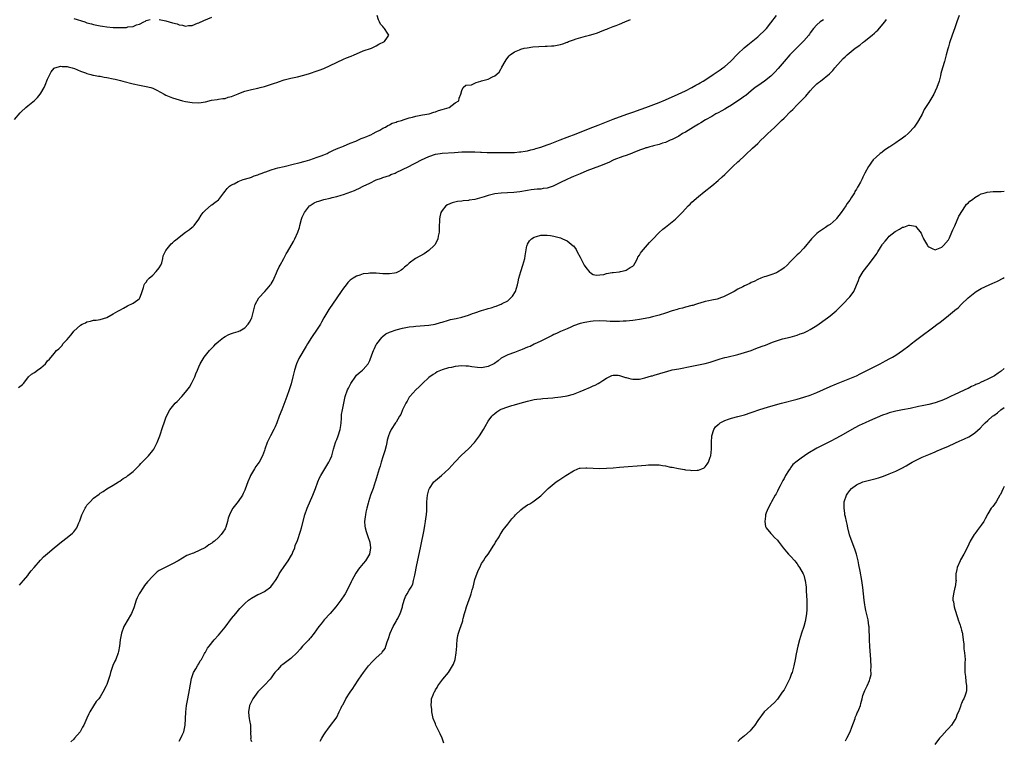
# Model space of a CAD drawing. Units: inches. Extents: x 2544000 to 2547000, y 1554000 to 1557000.
# Drawn here: x 2546701 to 2547000, y 1554910 to 1555130 of the extents above; entities that cross this region are included whole.
import ezdxf

# ---------------------------------------------------------------- set-up
doc = ezdxf.new("R2010")
doc.units = ezdxf.units.IN
doc.header["$MEASUREMENT"] = 0
doc.layers.add('LD25441554_10ft', color=254, linetype='Continuous')

msp = doc.modelspace()

# ---------------------------------------------------------------- linework, layer by layer
at = {"layer": 'LD25441554_10ft'}
for points, elevation in [([(2546699, 1555099.26), (2546700.68, 1555101.32), (2546701, 1555101.65), (2546702.42, 1555103), (2546703, 1555103.49), (2546705, 1555105.04), (2546705.95, 1555106.05), (2546706.8, 1555107), (2546707, 1555107.29), (2546707.97, 1555109), (2546708.28, 1555109.72), (2546709, 1555111.57), (2546709.67, 1555113), (2546710.14, 1555113.86), (2546711, 1555114.89), (2546711.06, 1555114.94), (2546711.19, 1555115), (2546713, 1555115.57), (2546713.47, 1555115.47), (2546715, 1555115.44), (2546715.31, 1555115.31), (2546716.52, 1555115), (2546717.22, 1555114.78), (2546719, 1555114.04), (2546720.51, 1555113.49), (2546721, 1555113.29), (2546722.21, 1555113), (2546722.83, 1555112.83), (2546723, 1555112.81), (2546724.51, 1555112.51), (2546725, 1555112.48), (2546726.21, 1555112.21), (2546727, 1555112.08), (2546729, 1555111.64), (2546729.54, 1555111.54), (2546731.18, 1555111.18), (2546731.89, 1555111), (2546735, 1555110.17), (2546737, 1555109.75), (2546739, 1555109.38), (2546740.38, 1555109), (2546741, 1555108.8), (2546742.24, 1555108.24), (2546744.44, 1555107), (2546745, 1555106.71), (2546745.45, 1555106.55), (2546747, 1555105.91), (2546749, 1555105.29), (2546750.09, 1555105), (2546751, 1555104.79), (2546753, 1555104.45), (2546755, 1555104.39), (2546757, 1555104.72), (2546758.86, 1555105.14), (2546760.58, 1555105.42), (2546761, 1555105.45), (2546762.32, 1555105.68), (2546763, 1555105.74), (2546763.94, 1555106.06), (2546765, 1555106.31), (2546765.47, 1555106.53), (2546767, 1555107.14), (2546767.21, 1555107.21), (2546769, 1555107.91), (2546770.19, 1555108.19), (2546771, 1555108.43), (2546773, 1555108.84), (2546773.71, 1555109), (2546775, 1555109.34), (2546776.25, 1555109.75), (2546777.78, 1555110.22), (2546779, 1555110.68), (2546779.25, 1555110.75), (2546781, 1555111.37), (2546783, 1555111.87), (2546785, 1555112.3), (2546787, 1555112.8), (2546788.71, 1555113.29), (2546791, 1555114.09), (2546791.64, 1555114.36), (2546793, 1555114.84), (2546795, 1555115.7), (2546799, 1555117.7), (2546799.91, 1555118.09), (2546801.37, 1555118.63), (2546802.29, 1555119), (2546803, 1555119.34), (2546805, 1555120.22), (2546807.53, 1555121), (2546808.51, 1555121.49), (2546809, 1555121.72), (2546809.79, 1555122.21), (2546811.47, 1555123), (2546812.4, 1555124.4), (2546812.78, 1555125), (2546812.43, 1555125.57), (2546811.51, 1555127), (2546811.25, 1555127.25), (2546811, 1555127.56), (2546810.31, 1555128.31), (2546809.94, 1555129), (2546809.65, 1555129.65), (2546809.21, 1555131)], 8130), ([(2546700.2, 1555017.8), (2546701, 1555018.33), (2546701.35, 1555018.65), (2546701.67, 1555019), (2546703, 1555020.74), (2546703.23, 1555021), (2546704.16, 1555021.84), (2546705, 1555022.3), (2546705.98, 1555023), (2546707, 1555023.78), (2546708.35, 1555025), (2546709, 1555025.87), (2546709.61, 1555026.39), (2546711, 1555028.13), (2546711.77, 1555029), (2546712.44, 1555029.56), (2546713, 1555030.16), (2546713.42, 1555030.58), (2546713.67, 1555031), (2546715, 1555032.38), (2546715.47, 1555033), (2546716.2, 1555033.8), (2546717, 1555034.89), (2546719, 1555036.67), (2546719.58, 1555037), (2546720.54, 1555037.46), (2546721, 1555037.71), (2546722.08, 1555037.92), (2546723, 1555038.2), (2546723.77, 1555038.23), (2546725, 1555038.41), (2546727, 1555039.03), (2546729, 1555040.18), (2546730.36, 1555041), (2546731, 1555041.32), (2546732.09, 1555041.91), (2546733.37, 1555042.63), (2546735, 1555043.39), (2546736.46, 1555044.46), (2546737, 1555044.83), (2546737.12, 1555045), (2546737.63, 1555046.37), (2546737.79, 1555047), (2546738.16, 1555048.16), (2546738.39, 1555049), (2546738.6, 1555049.4), (2546739, 1555049.85), (2546739.45, 1555050.55), (2546739.87, 1555051), (2546741, 1555051.96), (2546742.03, 1555053), (2546743, 1555054.2), (2546743.48, 1555055), (2546743.73, 1555055.73), (2546744.11, 1555057), (2546744.22, 1555057.78), (2546744.74, 1555059), (2546745, 1555059.46), (2546746.2, 1555061), (2546746.57, 1555061.43), (2546747, 1555061.74), (2546747.63, 1555062.37), (2546748.48, 1555063), (2546749, 1555063.46), (2546751, 1555065.02), (2546752.18, 1555065.82), (2546753, 1555066.5), (2546753.3, 1555066.7), (2546753.61, 1555067), (2546755, 1555068.97), (2546755.78, 1555070.22), (2546756.32, 1555071), (2546757, 1555071.69), (2546758.78, 1555073.22), (2546759, 1555073.36), (2546759.91, 1555074.09), (2546761, 1555074.86), (2546761.07, 1555074.93), (2546761.15, 1555075), (2546762.6, 1555077), (2546763, 1555077.46), (2546763.66, 1555078.34), (2546764.33, 1555079), (2546765, 1555079.39), (2546765.77, 1555079.77), (2546767, 1555080.42), (2546768.46, 1555081), (2546770.42, 1555081.58), (2546771, 1555081.71), (2546771.88, 1555082.12), (2546773, 1555082.44), (2546773.34, 1555082.66), (2546774.3, 1555083), (2546775, 1555083.29), (2546775.4, 1555083.4), (2546777, 1555084.03), (2546778.38, 1555084.38), (2546779, 1555084.56), (2546780.96, 1555085), (2546784.16, 1555085.84), (2546785, 1555085.99), (2546785.79, 1555086.21), (2546787, 1555086.48), (2546787.4, 1555086.6), (2546788.79, 1555087), (2546791, 1555087.81), (2546792.25, 1555088.25), (2546793, 1555088.55), (2546794.06, 1555089), (2546794.65, 1555089.35), (2546795, 1555089.48), (2546795.99, 1555090.01), (2546797.41, 1555090.59), (2546798.51, 1555091), (2546799, 1555091.24), (2546801, 1555092.09), (2546802.75, 1555092.75), (2546803.38, 1555093), (2546804.44, 1555093.56), (2546805, 1555093.72), (2546806.11, 1555094.11), (2546807, 1555094.52), (2546807.31, 1555094.69), (2546808.09, 1555095), (2546809, 1555095.52), (2546810.07, 1555096.07), (2546811, 1555096.63), (2546811.77, 1555097), (2546812.47, 1555097.53), (2546813, 1555097.72), (2546813.84, 1555098.16), (2546815, 1555098.52), (2546815.35, 1555098.65), (2546816.67, 1555099), (2546817, 1555099.14), (2546817.19, 1555099.19), (2546819, 1555099.81), (2546820.03, 1555100.03), (2546821, 1555100.32), (2546822.59, 1555100.59), (2546823, 1555100.69), (2546825.07, 1555101), (2546826.46, 1555101.54), (2546827, 1555101.67), (2546827.92, 1555102.08), (2546829, 1555102.37), (2546831.13, 1555103), (2546833, 1555104.4), (2546834.08, 1555105), (2546834.2, 1555105.8), (2546834.7, 1555107), (2546835, 1555108.16), (2546835.38, 1555109), (2546836.22, 1555109.78), (2546837.9, 1555109.9), (2546839, 1555110.33), (2546839.4, 1555110.6), (2546840.75, 1555111), (2546841, 1555111.04), (2546843, 1555111.61), (2546844.29, 1555112.29), (2546845, 1555112.59), (2546846.32, 1555113.68), (2546847, 1555114.81), (2546847.08, 1555114.92), (2546847.22, 1555115.22), (2546848.15, 1555117), (2546848.49, 1555117.51), (2546849, 1555118.2), (2546849.36, 1555118.64), (2546849.68, 1555119), (2546851, 1555119.86), (2546852.5, 1555120.5), (2546853, 1555120.74), (2546853.93, 1555121), (2546854.84, 1555121.16), (2546856.61, 1555121.39), (2546858.44, 1555121.56), (2546860.34, 1555121.66), (2546861, 1555121.66), (2546862.26, 1555121.74), (2546863, 1555121.76), (2546865, 1555122.12), (2546865.69, 1555122.31), (2546867, 1555122.8), (2546867.15, 1555122.85), (2546867.49, 1555123), (2546869, 1555123.54), (2546869.81, 1555123.81), (2546872.64, 1555124.64), (2546873, 1555124.73), (2546873.88, 1555125), (2546875, 1555125.31), (2546876.3, 1555125.7), (2546877, 1555125.96), (2546878.67, 1555126.67), (2546879.16, 1555126.84), (2546879.48, 1555127), (2546881, 1555127.56), (2546881.9, 1555127.9), (2546883, 1555128.28), (2546884.56, 1555129), (2546886.27, 1555129.73)], 8120), ([(2546700.44, 1554957.56), (2546701, 1554958.16), (2546701.68, 1554959), (2546703, 1554960.55), (2546703.33, 1554961), (2546704.07, 1554961.93), (2546704.97, 1554963), (2546706.83, 1554965.17), (2546707, 1554965.34), (2546707.79, 1554966.21), (2546709, 1554967.26), (2546711, 1554968.98), (2546712.11, 1554969.89), (2546713.23, 1554970.77), (2546715, 1554972.06), (2546716.62, 1554973.38), (2546717, 1554973.8), (2546717.91, 1554975), (2546718.57, 1554976.57), (2546718.86, 1554977.14), (2546719.44, 1554979), (2546720.4, 1554981), (2546720.63, 1554981.37), (2546721, 1554981.92), (2546721.95, 1554983), (2546723, 1554984.12), (2546724.68, 1554985.32), (2546725, 1554985.63), (2546725.92, 1554986.08), (2546727, 1554986.87), (2546729, 1554987.98), (2546730.62, 1554989), (2546731, 1554989.21), (2546731.97, 1554990.03), (2546733, 1554990.61), (2546733.47, 1554991), (2546735, 1554992.17), (2546735.88, 1554993), (2546736.42, 1554993.58), (2546737, 1554994.1), (2546737.41, 1554994.59), (2546739, 1554996.22), (2546739.72, 1554997), (2546741, 1554998.55), (2546741.33, 1554999), (2546742.38, 1555001), (2546743.14, 1555003), (2546744.11, 1555005.89), (2546744.51, 1555007), (2546745, 1555008.54), (2546745.2, 1555009), (2546746.21, 1555011), (2546747, 1555012), (2546747.84, 1555013), (2546748.47, 1555013.53), (2546749.84, 1555015), (2546751, 1555016.32), (2546752.17, 1555017.83), (2546752.78, 1555019), (2546753.77, 1555021), (2546754.14, 1555021.86), (2546754.57, 1555023), (2546755, 1555024.06), (2546755.41, 1555025), (2546755.99, 1555026.01), (2546756.63, 1555027), (2546758.31, 1555029), (2546759, 1555029.74), (2546759.63, 1555030.37), (2546760.2, 1555031), (2546761, 1555031.79), (2546762.56, 1555033), (2546763, 1555033.3), (2546764.15, 1555033.85), (2546765, 1555034.16), (2546765.58, 1555034.42), (2546767, 1555034.77), (2546767.15, 1555034.85), (2546767.48, 1555035), (2546769, 1555035.9), (2546770.07, 1555037), (2546770.38, 1555037.62), (2546771, 1555038.76), (2546771.11, 1555039), (2546771.61, 1555041), (2546772.17, 1555043), (2546773.24, 1555045), (2546775.07, 1555046.93), (2546775.81, 1555047.81), (2546776.86, 1555049), (2546776.92, 1555049.08), (2546777, 1555049.26), (2546777.67, 1555050.33), (2546777.97, 1555051), (2546778.64, 1555052.64), (2546778.84, 1555053.16), (2546779.48, 1555054.52), (2546779.77, 1555055), (2546780.84, 1555057), (2546781.62, 1555058.38), (2546781.95, 1555059), (2546783.82, 1555062.18), (2546784.25, 1555063), (2546785.12, 1555065), (2546785.6, 1555066.4), (2546785.74, 1555067), (2546786.27, 1555069), (2546786.46, 1555069.54), (2546787.11, 1555071), (2546788.69, 1555073), (2546788.86, 1555073.14), (2546790.1, 1555073.9), (2546791, 1555074.33), (2546791.5, 1555074.5), (2546793, 1555074.98), (2546795, 1555075.39), (2546795.54, 1555075.54), (2546797, 1555075.87), (2546798.3, 1555076.3), (2546799, 1555076.5), (2546802.33, 1555077.67), (2546803, 1555077.99), (2546803.72, 1555078.28), (2546805.05, 1555079), (2546807, 1555079.98), (2546809, 1555080.91), (2546810.54, 1555081.46), (2546811, 1555081.61), (2546811.99, 1555082.01), (2546813, 1555082.31), (2546813.46, 1555082.54), (2546814.71, 1555083), (2546815, 1555083.13), (2546817, 1555084.11), (2546818.89, 1555085), (2546820.24, 1555085.76), (2546821, 1555086.1), (2546822.78, 1555087), (2546825, 1555088.01), (2546827, 1555088.74), (2546828.38, 1555089), (2546829, 1555089.1), (2546832.73, 1555089.27), (2546835, 1555089.42), (2546836.54, 1555089.46), (2546837, 1555089.49), (2546838.57, 1555089.43), (2546839, 1555089.46), (2546840.64, 1555089.36), (2546841, 1555089.38), (2546842.7, 1555089.3), (2546844.73, 1555089.27), (2546846.7, 1555089.3), (2546848.7, 1555089.3), (2546849.27, 1555089.27), (2546851, 1555089.29), (2546852.56, 1555089.44), (2546853, 1555089.46), (2546854.29, 1555089.71), (2546855, 1555089.8), (2546855.95, 1555090.05), (2546857, 1555090.27), (2546857.56, 1555090.44), (2546859, 1555090.85), (2546861, 1555091.55), (2546861.91, 1555091.91), (2546864.87, 1555093.13), (2546867, 1555093.91), (2546867.81, 1555094.19), (2546869, 1555094.64), (2546874.89, 1555097), (2546876.43, 1555097.57), (2546881, 1555099.39), (2546883, 1555100.13), (2546885.46, 1555101), (2546887, 1555101.5), (2546889.57, 1555102.43), (2546891, 1555102.99), (2546894.18, 1555104.18), (2546895, 1555104.47), (2546897, 1555105.29), (2546900.85, 1555107), (2546903, 1555108.02), (2546905, 1555109.02), (2546906.23, 1555109.77), (2546907, 1555110.17), (2546907.5, 1555110.5), (2546908.36, 1555111), (2546911, 1555112.74), (2546911.44, 1555113), (2546913.59, 1555114.41), (2546914.43, 1555115), (2546915, 1555115.43), (2546916.76, 1555117), (2546919, 1555119.31), (2546920.89, 1555121.11), (2546921.97, 1555122.03), (2546923, 1555122.85), (2546925, 1555124.49), (2546925.57, 1555125), (2546927, 1555126.32), (2546927.63, 1555127), (2546929, 1555128.71), (2546930.75, 1555131)], 8110), ([(2546945, 1555129.68), (2546944.01, 1555129), (2546943, 1555128.16), (2546941.99, 1555127), (2546941, 1555125.68), (2546940.73, 1555125.27), (2546940.51, 1555125), (2546939, 1555123.21), (2546937.92, 1555122.08), (2546937, 1555121.24), (2546934.8, 1555119), (2546933.02, 1555117), (2546931.19, 1555114.81), (2546930.24, 1555113.76), (2546929.51, 1555113), (2546929, 1555112.51), (2546927.05, 1555110.95), (2546925, 1555109.58), (2546924.21, 1555109), (2546923, 1555108.06), (2546921.35, 1555106.65), (2546921, 1555106.42), (2546920.21, 1555105.79), (2546917, 1555103.69), (2546915.78, 1555103), (2546915, 1555102.49), (2546914.04, 1555101.96), (2546913, 1555101.36), (2546912.31, 1555101), (2546911, 1555100.21), (2546909.17, 1555099.17), (2546907.73, 1555098.27), (2546907, 1555097.91), (2546906.44, 1555097.56), (2546905.42, 1555097), (2546903, 1555095.5), (2546902.12, 1555095), (2546901, 1555094.27), (2546900.19, 1555093.81), (2546899, 1555093.24), (2546898.38, 1555093), (2546897, 1555092.33), (2546896.09, 1555092.09), (2546895, 1555091.71), (2546893.33, 1555091.33), (2546893, 1555091.23), (2546892.16, 1555091), (2546891.29, 1555090.71), (2546891, 1555090.66), (2546890.52, 1555090.52), (2546889, 1555089.98), (2546888.35, 1555089.65), (2546887, 1555089.17), (2546886.89, 1555089.11), (2546886.58, 1555089), (2546885, 1555088.33), (2546884.02, 1555088.02), (2546881.26, 1555087), (2546881, 1555086.9), (2546879.73, 1555086.27), (2546876.92, 1555085.08), (2546873, 1555083.65), (2546871, 1555082.82), (2546869, 1555081.96), (2546868.31, 1555081.69), (2546866.93, 1555081.07), (2546865, 1555080.16), (2546863, 1555079.09), (2546862.77, 1555079), (2546861, 1555078.44), (2546859.71, 1555078.29), (2546859, 1555078.15), (2546857.89, 1555078.11), (2546856.1, 1555077.9), (2546855, 1555077.74), (2546852.67, 1555077.33), (2546850.87, 1555077.13), (2546847, 1555076.93), (2546845, 1555076.65), (2546843, 1555076.16), (2546841.77, 1555075.77), (2546839, 1555075.01), (2546837.25, 1555074.75), (2546837, 1555074.67), (2546835.43, 1555074.57), (2546835, 1555074.48), (2546833.65, 1555074.35), (2546832.04, 1555073.96), (2546830.66, 1555073.34), (2546830.16, 1555073), (2546829, 1555071.57), (2546828.64, 1555071), (2546828.28, 1555069.72), (2546828.23, 1555069), (2546828.22, 1555068.22), (2546828.14, 1555067), (2546828.14, 1555065.86), (2546828.08, 1555065), (2546827.81, 1555063.81), (2546827.73, 1555063), (2546827.55, 1555062.45), (2546826.81, 1555061.19), (2546826.62, 1555061), (2546825, 1555059.47), (2546823.53, 1555058.47), (2546822.26, 1555057.74), (2546820.88, 1555057), (2546819, 1555055.61), (2546818.35, 1555055), (2546817.62, 1555054.38), (2546817, 1555053.81), (2546816.55, 1555053.45), (2546815.85, 1555053), (2546815, 1555052.64), (2546814.58, 1555052.58), (2546813, 1555052.3), (2546812.34, 1555052.34), (2546811, 1555052.35), (2546809, 1555052.53), (2546808.52, 1555052.52), (2546807, 1555052.57), (2546806.48, 1555052.48), (2546805, 1555052.32), (2546803.95, 1555051.95), (2546803, 1555051.68), (2546801.95, 1555051), (2546801.35, 1555050.65), (2546801, 1555050.39), (2546800.34, 1555049.66), (2546799.85, 1555049), (2546799, 1555047.98), (2546798.35, 1555047), (2546796.98, 1555045), (2546794.52, 1555041.48), (2546794.23, 1555041), (2546793.08, 1555038.92), (2546792.34, 1555037.66), (2546791.98, 1555037), (2546791, 1555035.52), (2546789.26, 1555033), (2546788.07, 1555031), (2546787.7, 1555030.3), (2546785.47, 1555026.53), (2546784.77, 1555025), (2546784.08, 1555023), (2546783.59, 1555021), (2546783.1, 1555018.9), (2546783, 1555018.54), (2546782.54, 1555017), (2546781.81, 1555015), (2546780.25, 1555011), (2546779.5, 1555009), (2546778.72, 1555007), (2546778.2, 1555005.8), (2546777.83, 1555005), (2546776.78, 1555003), (2546775.82, 1555001), (2546775.13, 1554999), (2546775, 1554998.57), (2546774.4, 1554997), (2546773.32, 1554995), (2546773, 1554994.53), (2546772.31, 1554993.69), (2546771.92, 1554993), (2546771, 1554991.43), (2546770.78, 1554991), (2546770.65, 1554990.65), (2546769.92, 1554989), (2546769.14, 1554986.86), (2546769, 1554986.54), (2546768.53, 1554985.47), (2546768.27, 1554985), (2546767, 1554983.02), (2546765.41, 1554981), (2546765, 1554980.27), (2546764.33, 1554979), (2546763.97, 1554978.03), (2546763.74, 1554977), (2546763.22, 1554975.22), (2546763.15, 1554975), (2546763, 1554974.73), (2546762.27, 1554973.73), (2546761.8, 1554973), (2546761, 1554972.12), (2546759.79, 1554971), (2546759.32, 1554970.68), (2546759, 1554970.37), (2546758.08, 1554969.92), (2546757, 1554969.03), (2546753.37, 1554967.37), (2546753, 1554967.23), (2546752.48, 1554967), (2546751.4, 1554966.6), (2546748.72, 1554965), (2546747, 1554964.1), (2546744.82, 1554963), (2546743.59, 1554962.41), (2546743, 1554962.03), (2546742.39, 1554961.61), (2546741, 1554960.36), (2546739.42, 1554958.58), (2546738.52, 1554957.48), (2546738.16, 1554957), (2546736.87, 1554955), (2546736.26, 1554953.74), (2546735.98, 1554953), (2546735.26, 1554950.74), (2546734.53, 1554949), (2546733.22, 1554946.78), (2546732.49, 1554945.51), (2546732.22, 1554945), (2546731.46, 1554943), (2546731.05, 1554941), (2546730.86, 1554939), (2546730.63, 1554937.37), (2546730.52, 1554937), (2546729.75, 1554935), (2546729.49, 1554934.51), (2546728.9, 1554933.1), (2546728.18, 1554931), (2546727.93, 1554930.07), (2546727, 1554927.37), (2546726.85, 1554927), (2546725.85, 1554925), (2546725, 1554923.66), (2546724.56, 1554923), (2546723.82, 1554922.18), (2546723, 1554920.9), (2546721.83, 1554919), (2546721.54, 1554918.46), (2546721, 1554917.11), (2546720.01, 1554915), (2546719.62, 1554914.38), (2546719, 1554913.14), (2546718.91, 1554913), (2546717.23, 1554911), (2546717, 1554910.76), (2546716.1, 1554909.9)], 8100), ([(2546717, 1555130.05), (2546720.3, 1555129), (2546721, 1555128.76), (2546722.38, 1555128.38), (2546723, 1555128.19), (2546724.01, 1555128.01), (2546725, 1555127.79), (2546725.7, 1555127.7), (2546727, 1555127.5), (2546729, 1555127.3), (2546731, 1555127.26), (2546731.28, 1555127.28), (2546733, 1555127.35), (2546733.46, 1555127.46), (2546735, 1555127.63), (2546736.09, 1555128.09), (2546737, 1555128.36), (2546738.32, 1555129), (2546738.75, 1555129.25), (2546739, 1555129.42), (2546740.24, 1555129.76)], 8140), ([(2546743, 1555129.77), (2546745, 1555129.32), (2546746.04, 1555129), (2546747, 1555128.73), (2546748.39, 1555128.39), (2546749, 1555128.15), (2546750.05, 1555128.05), (2546751, 1555127.75), (2546751.91, 1555127.91), (2546753, 1555127.92), (2546754.61, 1555128.61), (2546755, 1555128.76), (2546756.52, 1555129.48), (2546759, 1555130.43)], 8140), ([(2546749, 1554910.12), (2546749.54, 1554911), (2546749.95, 1554911.95), (2546750.45, 1554913), (2546750.56, 1554913.44), (2546750.85, 1554915), (2546751.04, 1554918.96), (2546751.27, 1554921), (2546751.63, 1554923), (2546752.23, 1554925.77), (2546752.81, 1554929.19), (2546753.29, 1554930.71), (2546753.42, 1554931), (2546754.1, 1554932.1), (2546754.74, 1554933.26), (2546755, 1554933.62), (2546755.47, 1554934.53), (2546755.8, 1554935), (2546756.76, 1554936.76), (2546756.92, 1554937.08), (2546757, 1554937.21), (2546757.62, 1554938.38), (2546758.15, 1554939), (2546759.72, 1554941), (2546761, 1554942.43), (2546763, 1554944.82), (2546765, 1554947.48), (2546766.23, 1554949), (2546767.54, 1554950.46), (2546767.99, 1554951), (2546769, 1554952.04), (2546770.09, 1554953), (2546771, 1554953.67), (2546773, 1554954.73), (2546773.6, 1554955), (2546775, 1554955.7), (2546776.93, 1554957.07), (2546777.78, 1554958.22), (2546778.31, 1554959), (2546779, 1554960.1), (2546779.47, 1554961), (2546780.09, 1554961.91), (2546780.78, 1554963), (2546781, 1554963.27), (2546782.18, 1554965), (2546783.24, 1554966.76), (2546783.37, 1554967), (2546783.66, 1554967.66), (2546784.2, 1554969), (2546784.36, 1554969.64), (2546785, 1554971.23), (2546785.95, 1554974.05), (2546786.25, 1554975), (2546787.29, 1554979), (2546788.01, 1554981), (2546789.68, 1554985), (2546790.47, 1554987), (2546791.23, 1554989), (2546791.77, 1554990.23), (2546792.14, 1554991), (2546793.35, 1554993), (2546794.6, 1554995), (2546795, 1554995.81), (2546795.47, 1554997), (2546795.81, 1554998.19), (2546796.01, 1554999), (2546796.61, 1555001), (2546796.71, 1555001.29), (2546797, 1555001.94), (2546797.4, 1555003), (2546798.03, 1555005), (2546798.2, 1555006.2), (2546798.28, 1555007), (2546798.38, 1555008.38), (2546798.38, 1555009), (2546798.44, 1555009.56), (2546798.68, 1555011), (2546799.09, 1555013), (2546799.54, 1555015), (2546800.24, 1555017), (2546800.5, 1555017.5), (2546801, 1555018.57), (2546801.23, 1555019), (2546802.78, 1555021.22), (2546803, 1555021.48), (2546803.78, 1555022.22), (2546804.8, 1555023), (2546805, 1555023.2), (2546806.51, 1555025), (2546807, 1555025.99), (2546807.65, 1555027.65), (2546808.12, 1555029), (2546808.4, 1555029.6), (2546809, 1555030.79), (2546809.11, 1555031), (2546810.63, 1555033), (2546810.8, 1555033.2), (2546811.92, 1555034.08), (2546813, 1555034.59), (2546813.27, 1555034.73), (2546815, 1555035.28), (2546817, 1555035.79), (2546819, 1555036.18), (2546820.36, 1555036.36), (2546821, 1555036.44), (2546825, 1555036.73), (2546826.95, 1555037.05), (2546828.5, 1555037.5), (2546829, 1555037.67), (2546831, 1555038.27), (2546831.6, 1555038.4), (2546833.26, 1555038.74), (2546835, 1555039.14), (2546837, 1555039.8), (2546838.24, 1555040.24), (2546839, 1555040.49), (2546841, 1555041.14), (2546842.43, 1555041.57), (2546843, 1555041.79), (2546843.96, 1555042.04), (2546845, 1555042.42), (2546845.47, 1555042.53), (2546846.66, 1555043), (2546847, 1555043.11), (2546847.27, 1555043.27), (2546849, 1555044.16), (2546849.92, 1555045), (2546850.42, 1555045.58), (2546851.29, 1555047), (2546851.94, 1555049), (2546852.12, 1555049.88), (2546852.38, 1555051), (2546852.91, 1555053.09), (2546853.57, 1555055), (2546854.14, 1555057), (2546854.23, 1555057.77), (2546854.83, 1555060.83), (2546854.85, 1555061), (2546855, 1555061.38), (2546855.58, 1555062.42), (2546856.18, 1555063), (2546857, 1555063.54), (2546857.72, 1555063.72), (2546859, 1555064.08), (2546860.11, 1555064.11), (2546861, 1555064.11), (2546861.98, 1555063.98), (2546863, 1555063.82), (2546865, 1555063.26), (2546865.65, 1555063), (2546867, 1555062.39), (2546868.91, 1555060.91), (2546869, 1555060.82), (2546869.76, 1555059.76), (2546870.08, 1555059), (2546871, 1555057.44), (2546871.19, 1555057), (2546871.84, 1555055.84), (2546872.26, 1555055), (2546873, 1555053.88), (2546873.76, 1555053), (2546874.46, 1555052.46), (2546875, 1555052.16), (2546875.96, 1555051.96), (2546877, 1555052), (2546878.17, 1555052.17), (2546879, 1555052.42), (2546880.7, 1555052.7), (2546881, 1555052.78), (2546882.96, 1555052.96), (2546883.26, 1555053), (2546884.69, 1555053.31), (2546885, 1555053.43), (2546886.24, 1555054.24), (2546887, 1555054.71), (2546887.29, 1555055), (2546887.72, 1555055.72), (2546888.43, 1555057), (2546888.58, 1555057.42), (2546889, 1555057.99), (2546889.35, 1555058.65), (2546889.61, 1555059), (2546892.09, 1555061.91), (2546893, 1555062.79), (2546895, 1555064.87), (2546896.1, 1555065.9), (2546897, 1555066.55), (2546899, 1555068.12), (2546899.98, 1555069), (2546901, 1555069.99), (2546901.99, 1555071), (2546903, 1555072.13), (2546903.87, 1555073), (2546904.42, 1555073.58), (2546905, 1555074.13), (2546907, 1555075.87), (2546908.69, 1555077.31), (2546911, 1555079.11), (2546913, 1555080.75), (2546914.19, 1555081.81), (2546915, 1555082.61), (2546917.48, 1555085), (2546919, 1555086.39), (2546919.31, 1555086.69), (2546921, 1555088.28), (2546921.73, 1555089), (2546923, 1555090.19), (2546923.41, 1555090.59), (2546925, 1555092.04), (2546925.99, 1555093), (2546927, 1555093.92), (2546928.08, 1555095), (2546929, 1555095.83), (2546930.17, 1555097), (2546931, 1555097.76), (2546932.26, 1555099), (2546933, 1555099.7), (2546935, 1555101.72), (2546935.66, 1555102.34), (2546937, 1555103.75), (2546938.65, 1555105.35), (2546939, 1555105.76), (2546939.64, 1555106.36), (2546941, 1555108.01), (2546941.9, 1555109), (2546943, 1555110.15), (2546943.48, 1555110.52), (2546944.05, 1555111), (2546946.79, 1555113.21), (2546947, 1555113.45), (2546947.82, 1555114.18), (2546948.46, 1555115), (2546950.18, 1555117), (2546951, 1555117.86), (2546951.6, 1555118.4), (2546952.16, 1555119), (2546954.65, 1555121), (2546956.08, 1555121.92), (2546957, 1555122.73), (2546957.17, 1555122.83), (2546957.34, 1555123), (2546959.79, 1555125), (2546960.47, 1555125.53), (2546961, 1555126.11), (2546961.52, 1555126.48), (2546963.62, 1555129), (2546964.22, 1555129.78)], 8090), ([(2546986.24, 1555131), (2546985.6, 1555129), (2546985, 1555127.23), (2546984.15, 1555125), (2546983.35, 1555122.65), (2546983, 1555121.47), (2546982.88, 1555121.12), (2546982.8, 1555120.8), (2546982.3, 1555119), (2546981.8, 1555117), (2546981.25, 1555115), (2546980.73, 1555113.27), (2546980.57, 1555112.57), (2546980.14, 1555111), (2546979.5, 1555109), (2546979, 1555107.88), (2546978.53, 1555107), (2546977.95, 1555106.05), (2546977.3, 1555105), (2546977, 1555104.48), (2546975.66, 1555102.34), (2546975, 1555100.96), (2546973.92, 1555099), (2546973.55, 1555098.45), (2546973, 1555097.54), (2546972.62, 1555097), (2546971, 1555095.21), (2546970.78, 1555095), (2546969.8, 1555094.2), (2546968.65, 1555093.35), (2546968.16, 1555093), (2546967, 1555092.2), (2546965.15, 1555091), (2546965, 1555090.88), (2546963.87, 1555090.13), (2546963, 1555089.47), (2546962.7, 1555089.3), (2546962.28, 1555089), (2546961, 1555087.82), (2546960.14, 1555087), (2546959.63, 1555086.37), (2546959, 1555085.43), (2546958.67, 1555085), (2546957.58, 1555083), (2546957.38, 1555082.62), (2546957, 1555081.76), (2546956.73, 1555081.27), (2546956.62, 1555081), (2546956.22, 1555080.22), (2546955.56, 1555079), (2546955.33, 1555078.67), (2546955, 1555078.07), (2546954.58, 1555077.42), (2546954.39, 1555077), (2546953.44, 1555075.44), (2546953, 1555074.76), (2546952.24, 1555073.76), (2546951.79, 1555073), (2546950.42, 1555071), (2546949, 1555069.17), (2546948.86, 1555069), (2546947, 1555067.38), (2546946.45, 1555067), (2546945.57, 1555066.43), (2546945, 1555066.02), (2546944.36, 1555065.64), (2546943.48, 1555065), (2546943, 1555064.59), (2546941.32, 1555063), (2546939, 1555060.2), (2546937.47, 1555058.53), (2546937, 1555058.11), (2546935.93, 1555057), (2546935, 1555056.1), (2546933.97, 1555055), (2546933, 1555054.19), (2546932.31, 1555053.69), (2546931, 1555052.83), (2546930.68, 1555052.68), (2546929, 1555051.99), (2546927.51, 1555051.51), (2546927, 1555051.38), (2546925.94, 1555051), (2546925, 1555050.64), (2546923.95, 1555050.05), (2546923, 1555049.69), (2546922.57, 1555049.43), (2546921, 1555048.72), (2546920.43, 1555048.43), (2546919, 1555047.68), (2546917.86, 1555047), (2546917, 1555046.53), (2546915.98, 1555046.02), (2546915, 1555045.5), (2546914.62, 1555045.38), (2546913.69, 1555045), (2546913, 1555044.76), (2546912.66, 1555044.66), (2546911, 1555044.35), (2546910.11, 1555044.11), (2546909, 1555043.97), (2546907.44, 1555043.44), (2546907, 1555043.34), (2546906.07, 1555043), (2546905.25, 1555042.75), (2546905, 1555042.66), (2546903, 1555042.17), (2546902.08, 1555041.92), (2546901, 1555041.68), (2546900.51, 1555041.49), (2546899, 1555041.04), (2546897, 1555040.37), (2546895, 1555039.78), (2546893, 1555039.27), (2546891.85, 1555039), (2546889, 1555038.45), (2546887.73, 1555038.27), (2546887, 1555038.13), (2546885.99, 1555037.99), (2546885, 1555037.92), (2546884.11, 1555037.89), (2546883, 1555037.81), (2546881, 1555037.82), (2546880.15, 1555037.85), (2546879, 1555037.93), (2546877, 1555038), (2546875, 1555037.92), (2546874.17, 1555037.83), (2546873, 1555037.67), (2546872.44, 1555037.56), (2546871, 1555037.21), (2546869, 1555036.5), (2546868.15, 1555036.15), (2546867, 1555035.65), (2546865.56, 1555035), (2546865, 1555034.77), (2546863.81, 1555034.19), (2546863, 1555033.87), (2546862.45, 1555033.55), (2546860.71, 1555032.71), (2546859, 1555031.81), (2546857, 1555030.89), (2546855.75, 1555030.25), (2546855, 1555029.99), (2546853.31, 1555029.31), (2546852.9, 1555029.1), (2546852.57, 1555029), (2546851, 1555028.39), (2546849, 1555027.74), (2546847.54, 1555027), (2546847.21, 1555026.79), (2546847, 1555026.68), (2546846.1, 1555025.9), (2546844.9, 1555025.1), (2546844.73, 1555025), (2546843, 1555024.14), (2546841, 1555023.74), (2546839.79, 1555023.79), (2546838.02, 1555024.02), (2546837, 1555024.26), (2546836.27, 1555024.27), (2546835, 1555024.36), (2546833, 1555024.13), (2546831.86, 1555023.86), (2546831, 1555023.7), (2546829, 1555023.08), (2546827.52, 1555022.48), (2546827, 1555022.15), (2546826.25, 1555021.75), (2546825, 1555020.78), (2546823.01, 1555019), (2546822.02, 1555017.98), (2546821.02, 1555017), (2546819.17, 1555015), (2546819, 1555014.78), (2546818.36, 1555013.64), (2546817.96, 1555013), (2546817, 1555010.96), (2546816.43, 1555009.57), (2546816.1, 1555009), (2546815, 1555007.21), (2546814.85, 1555007), (2546813.54, 1555005), (2546813, 1555003.88), (2546812.7, 1555003), (2546812.32, 1555001.68), (2546812.2, 1555001), (2546811.97, 1554999.97), (2546811.55, 1554998.45), (2546811, 1554996.62), (2546810.48, 1554995), (2546810.16, 1554993.84), (2546809.86, 1554993), (2546809.29, 1554991), (2546808.75, 1554989.25), (2546808.68, 1554989), (2546808, 1554987), (2546807.28, 1554985), (2546806.65, 1554983), (2546806.5, 1554982.5), (2546806.13, 1554981), (2546805.81, 1554979.81), (2546805.67, 1554979), (2546805.61, 1554978.39), (2546805.38, 1554977), (2546805.54, 1554975.54), (2546805.57, 1554975), (2546805.96, 1554973.96), (2546806.21, 1554973), (2546806.43, 1554972.43), (2546806.94, 1554971), (2546807, 1554970.67), (2546807.24, 1554969), (2546806.97, 1554967), (2546805.71, 1554965), (2546805, 1554964.14), (2546803.98, 1554963), (2546803.55, 1554962.45), (2546802.75, 1554961.26), (2546801.58, 1554959), (2546801.4, 1554958.6), (2546800.73, 1554957.27), (2546799.49, 1554955), (2546799.3, 1554954.7), (2546798.17, 1554953), (2546796.68, 1554951), (2546795.01, 1554949), (2546793.17, 1554947), (2546792.18, 1554945.82), (2546791.54, 1554945), (2546790.07, 1554943), (2546789, 1554941.6), (2546788.72, 1554941.28), (2546788.44, 1554941), (2546787, 1554939.43), (2546786.58, 1554939), (2546785.86, 1554938.14), (2546784.9, 1554937.1), (2546783, 1554935.25), (2546781, 1554933.72), (2546780.57, 1554933.43), (2546779.97, 1554933), (2546779, 1554931.96), (2546778.14, 1554931), (2546777.65, 1554930.35), (2546777, 1554929.4), (2546776.7, 1554929), (2546775, 1554927.2), (2546774.84, 1554927), (2546773, 1554925.11), (2546771.46, 1554923), (2546771, 1554922.16), (2546770.48, 1554921), (2546770.09, 1554919), (2546770.23, 1554917.77), (2546770.29, 1554917), (2546770.43, 1554916.43), (2546770.71, 1554915), (2546770.77, 1554913.23), (2546770.79, 1554913), (2546770.77, 1554912.77), (2546770.79, 1554911), (2546770.78, 1554910.78), (2546771, 1554910.06)], 8080), ([(2546791.92, 1554910.08), (2546792.38, 1554911), (2546793, 1554912.05), (2546793.67, 1554913), (2546794.25, 1554913.76), (2546795.09, 1554914.91), (2546796.84, 1554917.16), (2546797, 1554917.45), (2546797.73, 1554919), (2546798.31, 1554920.31), (2546798.65, 1554921), (2546798.79, 1554921.21), (2546799.51, 1554922.49), (2546799.77, 1554923), (2546801.03, 1554925), (2546801.83, 1554926.17), (2546802.35, 1554927), (2546803.72, 1554929), (2546805.12, 1554931), (2546806.61, 1554933), (2546807.72, 1554934.28), (2546809, 1554935.49), (2546810.63, 1554937), (2546810.81, 1554937.19), (2546811.65, 1554938.36), (2546811.94, 1554939), (2546812.31, 1554940.31), (2546812.68, 1554941.32), (2546813.19, 1554943), (2546814.1, 1554945), (2546814.45, 1554945.55), (2546815, 1554946.52), (2546815.19, 1554946.81), (2546815.5, 1554947.5), (2546816.29, 1554949), (2546816.47, 1554949.53), (2546816.92, 1554951), (2546817, 1554951.32), (2546817.48, 1554953), (2546817.9, 1554954.1), (2546818.37, 1554955), (2546819, 1554956.09), (2546819.58, 1554957), (2546820.07, 1554957.93), (2546820.35, 1554959), (2546820.69, 1554960.69), (2546820.82, 1554961.18), (2546821.24, 1554963.24), (2546822.58, 1554969.42), (2546823.6, 1554974.4), (2546823.8, 1554975.8), (2546824.01, 1554977), (2546824.11, 1554977.89), (2546824.26, 1554979), (2546824.36, 1554980.36), (2546824.36, 1554981), (2546824.33, 1554981.67), (2546824.38, 1554983), (2546824.55, 1554985), (2546825, 1554986.58), (2546825.13, 1554987), (2546826.51, 1554989), (2546826.75, 1554989.25), (2546827, 1554989.49), (2546828.82, 1554991), (2546831.1, 1554993), (2546832, 1554994), (2546832.93, 1554995), (2546834.87, 1554997.13), (2546837, 1554999.13), (2546838.86, 1555001), (2546839.82, 1555002.18), (2546840.39, 1555003), (2546841.6, 1555005), (2546842.07, 1555005.93), (2546843, 1555007.51), (2546844.09, 1555009), (2546844.54, 1555009.46), (2546845, 1555009.88), (2546845.63, 1555010.37), (2546846.59, 1555011), (2546847, 1555011.2), (2546849, 1555011.9), (2546850.26, 1555012.26), (2546851, 1555012.5), (2546852.71, 1555013), (2546855, 1555013.6), (2546856.15, 1555013.85), (2546857, 1555014.05), (2546857.85, 1555014.15), (2546859, 1555014.34), (2546859.63, 1555014.37), (2546862.65, 1555014.65), (2546863.32, 1555014.68), (2546865.13, 1555014.87), (2546867, 1555015.19), (2546869, 1555015.75), (2546871, 1555016.5), (2546872.18, 1555017), (2546874.18, 1555017.82), (2546875, 1555018.22), (2546875.54, 1555018.46), (2546876.5, 1555019), (2546877, 1555019.3), (2546877.93, 1555019.93), (2546879, 1555020.62), (2546880.64, 1555021.36), (2546881, 1555021.5), (2546882.54, 1555021.46), (2546883, 1555021.41), (2546884.81, 1555020.81), (2546885, 1555020.78), (2546886.4, 1555020.4), (2546887, 1555020.31), (2546888.29, 1555020.29), (2546889, 1555020.33), (2546890.71, 1555020.71), (2546892.68, 1555021.32), (2546893, 1555021.35), (2546893.47, 1555021.47), (2546897, 1555022.55), (2546897.37, 1555022.63), (2546899, 1555023.08), (2546901, 1555023.48), (2546905, 1555024.23), (2546906.53, 1555024.53), (2546909, 1555025.09), (2546910.5, 1555025.5), (2546912.04, 1555025.96), (2546913, 1555026.3), (2546913.56, 1555026.44), (2546915, 1555026.87), (2546915.62, 1555027), (2546919, 1555027.83), (2546921, 1555028.4), (2546923, 1555029.06), (2546924.42, 1555029.58), (2546926.32, 1555030.32), (2546927.32, 1555030.68), (2546929.54, 1555031.54), (2546931, 1555032.05), (2546932.52, 1555032.52), (2546934.89, 1555033.11), (2546937, 1555033.68), (2546937.96, 1555034.04), (2546939, 1555034.4), (2546940.28, 1555035), (2546941, 1555035.37), (2546943, 1555036.65), (2546946.26, 1555039), (2546947, 1555039.55), (2546948.89, 1555041.11), (2546949.92, 1555042.08), (2546951, 1555043.2), (2546952.86, 1555045.14), (2546953, 1555045.35), (2546953.76, 1555046.24), (2546954.22, 1555047), (2546955.66, 1555050.34), (2546955.9, 1555051), (2546957.04, 1555053), (2546958.56, 1555055), (2546960.5, 1555057.5), (2546961, 1555058.27), (2546961.34, 1555058.66), (2546961.53, 1555059), (2546962.39, 1555060.39), (2546962.87, 1555061.13), (2546963, 1555061.34), (2546963.76, 1555062.24), (2546964.35, 1555063), (2546965, 1555063.76), (2546966.82, 1555065.18), (2546967, 1555065.37), (2546968.11, 1555065.89), (2546969, 1555066.54), (2546969.43, 1555066.57), (2546971, 1555067.14), (2546971.18, 1555067.18), (2546973, 1555066.83), (2546974.71, 1555064.71), (2546975, 1555063.95), (2546975.32, 1555063.32), (2546975.44, 1555063), (2546976.61, 1555061), (2546976.78, 1555060.78), (2546977, 1555060.53), (2546978.01, 1555060.01), (2546979, 1555059.68), (2546980.03, 1555060.03), (2546981, 1555060.47), (2546981.49, 1555061), (2546983, 1555062.73), (2546983.29, 1555063.29), (2546984.06, 1555065), (2546984.31, 1555065.69), (2546985, 1555066.93), (2546986.12, 1555069.89), (2546988.22, 1555073), (2546988.5, 1555073.5), (2546989, 1555073.89), (2546989.52, 1555074.48), (2546990.28, 1555075), (2546991, 1555075.6), (2546992.23, 1555076.23), (2546993, 1555076.69), (2546994.13, 1555077), (2546994.78, 1555077.22), (2546996.58, 1555077.42), (2546997.4, 1555077.4), (2546999, 1555077.43), (2547000, 1555077.48)], 8070), ([(2546829.5, 1554909.5), (2546829.05, 1554911), (2546828.4, 1554912.4), (2546828.15, 1554913), (2546827.15, 1554915), (2546827, 1554915.39), (2546826.31, 1554917), (2546825.89, 1554919), (2546825.85, 1554919.85), (2546825.71, 1554921), (2546825.75, 1554922.25), (2546825.83, 1554923), (2546826.27, 1554924.27), (2546826.56, 1554925), (2546826.75, 1554925.25), (2546827, 1554925.75), (2546827.5, 1554926.5), (2546827.72, 1554927), (2546829.25, 1554929), (2546830.92, 1554931), (2546832.19, 1554933), (2546832.43, 1554933.57), (2546832.94, 1554935), (2546833.32, 1554937), (2546833.45, 1554939), (2546833.52, 1554939.52), (2546833.6, 1554941), (2546833.77, 1554942.23), (2546833.98, 1554943), (2546834.52, 1554944.52), (2546834.67, 1554945), (2546835.27, 1554946.73), (2546835.34, 1554947), (2546835.43, 1554947.43), (2546835.83, 1554949), (2546836.1, 1554949.9), (2546836.38, 1554951), (2546837.64, 1554954.36), (2546837.84, 1554955), (2546838.15, 1554956.15), (2546838.41, 1554957), (2546839, 1554959.36), (2546839.96, 1554962.04), (2546840.45, 1554963), (2546841, 1554964.18), (2546841.57, 1554965), (2546842.07, 1554965.93), (2546842.97, 1554967), (2546844.28, 1554969), (2546844.5, 1554969.5), (2546845, 1554970.18), (2546845.28, 1554970.72), (2546846.33, 1554972.33), (2546846.71, 1554973), (2546847, 1554973.41), (2546847.58, 1554974.42), (2546848.09, 1554975), (2546849, 1554976.18), (2546849.63, 1554977), (2546850.2, 1554977.8), (2546851, 1554978.64), (2546851.31, 1554979), (2546853, 1554980.56), (2546853.52, 1554981), (2546855, 1554982.01), (2546855.66, 1554982.34), (2546856.65, 1554983), (2546857, 1554983.26), (2546858.22, 1554984.22), (2546859, 1554984.79), (2546859.24, 1554985), (2546861.29, 1554987), (2546863.73, 1554989), (2546864.47, 1554989.53), (2546866.61, 1554991), (2546869, 1554992.43), (2546870.34, 1554993), (2546870.84, 1554993.16), (2546871, 1554993.19), (2546872.68, 1554993.32), (2546873, 1554993.32), (2546875, 1554993.21), (2546877, 1554993.15), (2546879, 1554993.19), (2546881, 1554993.31), (2546883, 1554993.47), (2546891, 1554994.16), (2546891.82, 1554994.18), (2546893, 1554994.25), (2546893.82, 1554994.18), (2546895, 1554994.17), (2546896.03, 1554993.97), (2546897, 1554993.87), (2546898.45, 1554993.55), (2546899, 1554993.47), (2546900.93, 1554993.07), (2546902.78, 1554992.78), (2546903, 1554992.73), (2546904.58, 1554992.58), (2546905, 1554992.51), (2546906.61, 1554992.61), (2546907, 1554992.62), (2546908.03, 1554993), (2546908.67, 1554993.33), (2546909, 1554993.59), (2546909.63, 1554994.37), (2546910.04, 1554995), (2546910.53, 1554996.53), (2546910.7, 1554997), (2546910.96, 1554999), (2546910.98, 1555000.98), (2546911.02, 1555003), (2546911.63, 1555005), (2546912.21, 1555005.79), (2546913, 1555006.49), (2546913.26, 1555006.74), (2546913.62, 1555007), (2546915, 1555007.75), (2546916.11, 1555008.11), (2546917, 1555008.45), (2546918.92, 1555008.92), (2546921, 1555009.46), (2546923, 1555010.13), (2546923.62, 1555010.38), (2546925.38, 1555011), (2546927, 1555011.51), (2546929, 1555012.1), (2546932.23, 1555013), (2546937, 1555014.22), (2546939, 1555014.77), (2546941, 1555015.39), (2546943, 1555016.18), (2546947, 1555018.03), (2546949, 1555018.85), (2546953, 1555020.44), (2546955, 1555021.33), (2546956.11, 1555021.9), (2546957, 1555022.32), (2546959, 1555023.36), (2546962.27, 1555025), (2546963, 1555025.39), (2546964.04, 1555025.96), (2546965, 1555026.44), (2546966, 1555027), (2546967, 1555027.61), (2546969, 1555028.97), (2546971, 1555030.47), (2546971.64, 1555031), (2546973, 1555032.01), (2546974.23, 1555033), (2546975.84, 1555034.16), (2546976.91, 1555035), (2546979, 1555036.51), (2546979.63, 1555037), (2546980.44, 1555037.56), (2546983, 1555039.62), (2546984.85, 1555041.15), (2546985, 1555041.31), (2546985.96, 1555042.04), (2546987, 1555043.1), (2546989, 1555045), (2546991, 1555046.7), (2546991.48, 1555047), (2546993, 1555047.89), (2546995.41, 1555049), (2546996.52, 1555049.48), (2546997, 1555049.7), (2546997.92, 1555050.08), (2546999.64, 1555051), (2547000, 1555051.2)], 8060), ([(2547000, 1555023.52), (2546999, 1555022.76), (2546998.15, 1555022.15), (2546997, 1555021.35), (2546996.77, 1555021.23), (2546996.39, 1555021), (2546995, 1555020.32), (2546993.72, 1555019.72), (2546993, 1555019.4), (2546992.23, 1555019), (2546991.37, 1555018.63), (2546991, 1555018.44), (2546989.99, 1555018.01), (2546989, 1555017.47), (2546988.66, 1555017.34), (2546988.04, 1555017), (2546986.1, 1555016.1), (2546985, 1555015.63), (2546983.68, 1555015), (2546983.2, 1555014.8), (2546982.42, 1555014.42), (2546981, 1555013.82), (2546980.38, 1555013.62), (2546979, 1555013.06), (2546977, 1555012.59), (2546975, 1555012.18), (2546973.94, 1555011.94), (2546971.4, 1555011.4), (2546969, 1555010.96), (2546967, 1555010.57), (2546965.78, 1555010.22), (2546965, 1555010.02), (2546964.28, 1555009.72), (2546963, 1555009.28), (2546959, 1555007.57), (2546957.64, 1555007), (2546955.86, 1555006.14), (2546954.54, 1555005.46), (2546953.66, 1555005), (2546951, 1555003.47), (2546949, 1555002.34), (2546947, 1555001.28), (2546943, 1554999.25), (2546940.29, 1554997.71), (2546938.23, 1554996.23), (2546937, 1554995.37), (2546935.73, 1554994.27), (2546935, 1554993.31), (2546934.86, 1554993.15), (2546934.41, 1554992.41), (2546933.5, 1554991), (2546933, 1554990.05), (2546932.59, 1554989.41), (2546931.83, 1554987.83), (2546931.26, 1554986.73), (2546931, 1554986.16), (2546930.57, 1554985.43), (2546930.34, 1554985), (2546929.22, 1554983), (2546929, 1554982.53), (2546928.13, 1554981), (2546927.58, 1554979.58), (2546927.38, 1554979), (2546927.39, 1554978.61), (2546927.12, 1554977), (2546927.4, 1554975.4), (2546927.59, 1554975), (2546929, 1554973.29), (2546929.26, 1554973), (2546930.15, 1554972.15), (2546931, 1554971.31), (2546931.25, 1554971), (2546932.72, 1554969), (2546933.74, 1554967.74), (2546934.41, 1554967), (2546935, 1554966.39), (2546936.24, 1554965), (2546936.57, 1554964.57), (2546937, 1554964.07), (2546937.42, 1554963.42), (2546937.73, 1554963), (2546938.86, 1554961), (2546939, 1554960.61), (2546939.34, 1554959.34), (2546939.46, 1554959), (2546939.7, 1554957), (2546939.77, 1554955.77), (2546939.91, 1554953), (2546939.91, 1554951.91), (2546939.95, 1554951), (2546939.91, 1554950.09), (2546939.83, 1554949), (2546939.52, 1554947), (2546939.42, 1554946.58), (2546939, 1554945), (2546938.33, 1554943), (2546937.7, 1554941), (2546937.21, 1554939), (2546936.74, 1554936.74), (2546936.4, 1554935), (2546935.97, 1554933), (2546935.44, 1554931), (2546935.31, 1554930.69), (2546934.76, 1554929.24), (2546934.69, 1554929), (2546934.4, 1554928.4), (2546933.7, 1554927), (2546933, 1554925.78), (2546932.43, 1554925), (2546931, 1554922.92), (2546930.08, 1554921.92), (2546927, 1554919.08), (2546925, 1554916.39), (2546924.11, 1554915), (2546923.65, 1554914.35), (2546923, 1554913.66), (2546922.7, 1554913.3), (2546921, 1554911.78), (2546919.49, 1554910.51), (2546919, 1554910.05)], 8050), ([(2546951.73, 1554910.27), (2546952.14, 1554911), (2546953.09, 1554913), (2546953.65, 1554914.35), (2546954.6, 1554917), (2546954.69, 1554917.31), (2546955, 1554918.1), (2546955.28, 1554918.72), (2546955.42, 1554919), (2546955.75, 1554919.75), (2546956.24, 1554921), (2546956.38, 1554921.62), (2546956.76, 1554923), (2546957, 1554923.99), (2546957.34, 1554925), (2546957.59, 1554925.59), (2546958.34, 1554927), (2546959, 1554928.63), (2546959.13, 1554929), (2546959.55, 1554930.45), (2546959.49, 1554931), (2546959.42, 1554931.42), (2546959.49, 1554933), (2546959.41, 1554934.59), (2546959.36, 1554935), (2546959.1, 1554938.9), (2546958.97, 1554941), (2546958.87, 1554944.87), (2546958.82, 1554945.18), (2546958.59, 1554947), (2546957.9, 1554949.9), (2546957.66, 1554951), (2546957.57, 1554951.57), (2546957.36, 1554953), (2546956.93, 1554956.93), (2546956.64, 1554959), (2546956.14, 1554961.86), (2546955.75, 1554963.75), (2546955.52, 1554965), (2546955.05, 1554967.05), (2546954.56, 1554968.56), (2546953.46, 1554971.46), (2546952.96, 1554972.96), (2546952.46, 1554975), (2546952.2, 1554976.2), (2546952.01, 1554977), (2546951.65, 1554978.35), (2546951.54, 1554979), (2546951.53, 1554979.53), (2546951.25, 1554981), (2546951.29, 1554982.71), (2546951.33, 1554983), (2546951.96, 1554985), (2546952.41, 1554985.59), (2546953, 1554986.45), (2546953.48, 1554987), (2546955, 1554988.12), (2546957, 1554989.04), (2546960.18, 1554989.82), (2546961, 1554990.05), (2546961.72, 1554990.28), (2546963.22, 1554990.78), (2546965, 1554991.47), (2546967, 1554992.3), (2546968.84, 1554993.16), (2546970.12, 1554993.88), (2546971, 1554994.39), (2546971.98, 1554995), (2546973, 1554995.56), (2546975, 1554996.53), (2546976.05, 1554997), (2546977, 1554997.37), (2546979, 1554998.2), (2546979.54, 1554998.46), (2546980.78, 1554999), (2546983, 1554999.92), (2546985, 1555000.84), (2546986.51, 1555001.49), (2546987, 1555001.73), (2546987.9, 1555002.1), (2546989.24, 1555002.76), (2546989.68, 1555003), (2546991, 1555003.91), (2546992.63, 1555005.37), (2546993.6, 1555006.4), (2546994.13, 1555007), (2546995, 1555007.71), (2546996.44, 1555009), (2546996.78, 1555009.22), (2546997.91, 1555010.09), (2546998.94, 1555011), (2547000, 1555011.68)], 8040), ([(2547000, 1554987.63), (2546999.62, 1554987), (2546998.82, 1554985.18), (2546998.68, 1554985), (2546998.11, 1554984.11), (2546997.5, 1554983), (2546997, 1554982.27), (2546996.46, 1554981.54), (2546996.03, 1554981), (2546995, 1554979.29), (2546994.21, 1554977.79), (2546993.75, 1554977), (2546993, 1554975.89), (2546992.32, 1554975), (2546991.78, 1554974.22), (2546991, 1554973.21), (2546990.82, 1554973), (2546989.61, 1554971), (2546988.8, 1554969.2), (2546987.68, 1554967), (2546986.69, 1554965.31), (2546986.53, 1554965), (2546985.67, 1554963), (2546985.61, 1554962.39), (2546985.29, 1554961), (2546985.3, 1554959.3), (2546985.36, 1554959), (2546985.29, 1554958.72), (2546985.07, 1554957), (2546985, 1554956.84), (2546984.52, 1554955), (2546984.35, 1554953.65), (2546984.39, 1554953), (2546984.52, 1554952.52), (2546984.78, 1554951), (2546985, 1554950.32), (2546985.74, 1554947.74), (2546986, 1554947), (2546986.58, 1554945.42), (2546986.7, 1554945), (2546986.74, 1554944.74), (2546987, 1554943.92), (2546987.18, 1554943.18), (2546987.25, 1554943), (2546987.3, 1554942.7), (2546987.51, 1554941), (2546987.66, 1554939.66), (2546987.74, 1554938.26), (2546987.93, 1554937), (2546988.04, 1554936.04), (2546988.05, 1554935), (2546988.01, 1554933.99), (2546988, 1554933), (2546987.96, 1554931.96), (2546987.97, 1554931), (2546988.15, 1554929.85), (2546988.26, 1554928.26), (2546988.53, 1554927), (2546988.5, 1554925.5), (2546988.44, 1554925), (2546988.12, 1554924.12), (2546987.66, 1554923), (2546987.39, 1554922.61), (2546987, 1554921.54), (2546986.82, 1554921.18), (2546986.68, 1554920.68), (2546986.02, 1554919), (2546985.7, 1554918.3), (2546985.23, 1554917), (2546985, 1554916.59), (2546983.91, 1554915), (2546983, 1554913.97), (2546982.52, 1554913.48), (2546981, 1554911.79), (2546980.32, 1554911), (2546978.89, 1554909.11)], 8030)]:
    msp.add_lwpolyline(points, dxfattribs=dict(at, elevation=elevation))

doc.saveas('drawing.dxf')
